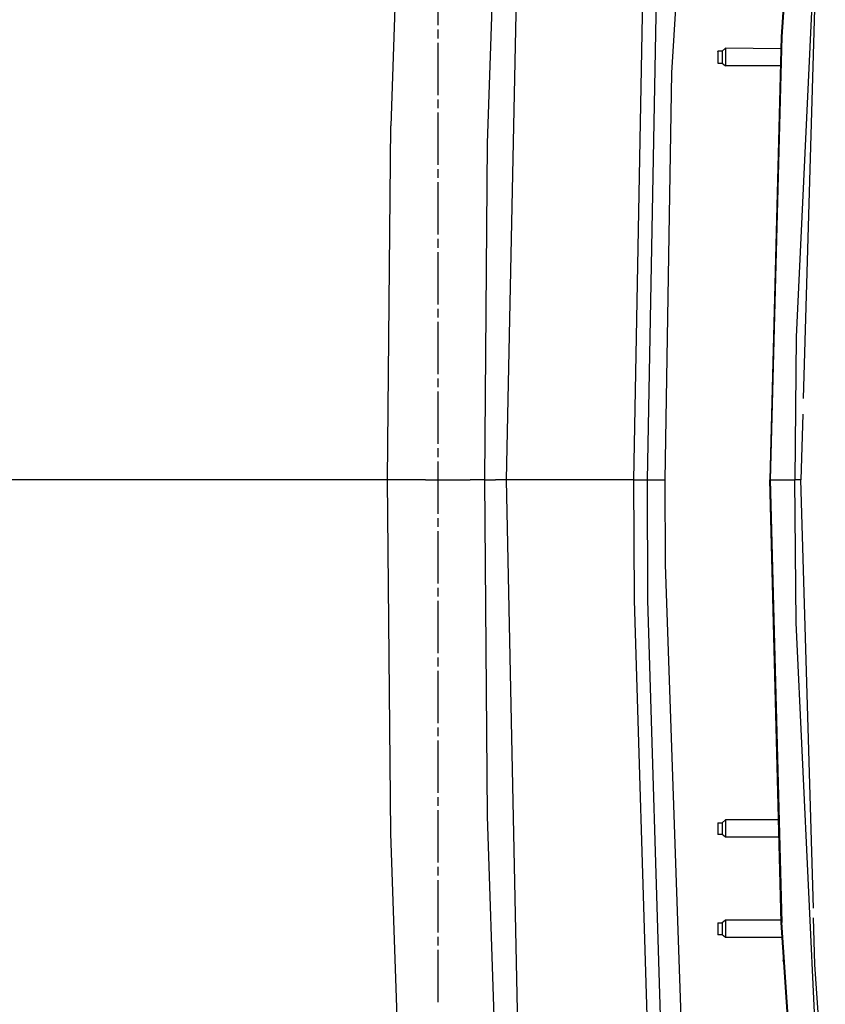
# Model space of a CAD drawing. Units: millimetres. Extents: x 977 to 8758, y -1656 to 1993.
# Drawn here: x 1808 to 2177, y -241 to 211 of the extents above; entities that cross this region are included whole.
import ezdxf

# ---------------------------------------------------------------- set-up
doc = ezdxf.new("R2010")
doc.units = ezdxf.units.MM
doc.layers.add('TFR-TRI', color=7, linetype='CONTINUOUS', true_color=0xffffff)

msp = doc.modelspace()

# ---------------------------------------------------------------- linework, layer by layer
at = {"layer": 'TFR-TRI', "color": 18, "linetype": 'CONTINUOUS'}
for p, q in [((2106.765381, 186.524414), (2118.643311, 391.40332)), ((1982.888916, 311.800781), (1977.844482, 162.229004)), ((1982.888916, 311.800781), (1977.844482, 162.229004)), ((2022.230225, 154.360352), (2027.267334, 308.436523)), ((2022.230225, 154.360352), (2027.267334, 308.436523)), ((2030.873779, 0), (2037.238525, 307.825684)), ((2030.873779, 0), (2037.238525, 307.825684)), ((2163.768799, 306.68457), (2156.889893, 203.116699)), ((2163.999756, 306.666016), (2157.122314, 203.104492)), ((2163.999756, 306.666016), (2157.122314, 203.104492)), ((2174.33374, 292.810059), (2163.723877, 65.577148)), ((2174.33374, 292.810059), (2163.723877, 65.577148)), ((2089.337646, 0), (2093.855225, 243.137207)), ((2089.337646, 0), (2093.855225, 243.137207)), ((2095.523682, -0.000977), (2100.013916, 242.695801)), ((2095.523682, -0.000977), (2100.013916, 242.695801)), ((1999.415771, 232.409668), (1999.415771, 208.409668)), ((2172.336182, 222.402344), (2166.970459, 37.209473)), ((1999.415771, 206.409668), (1999.415771, 202.409668)), ((1999.415771, 200.409668), (1999.415771, 176.409668)), ((2156.889893, 203.116699), (2151.567139, 0)), ((2151.75708, 0), (2157.122314, 203.104492)), ((2157.122314, 203.104492), (2151.75708, 0)), ((2127.811279, 196.429199), (2127.811279, 196.594727)), ((2129.811279, 196.594727), (2127.811279, 196.594727)), ((2127.811279, 196.429199), (2127.811279, 195.220215)), ((2127.811279, 195.220215), (2127.811279, 193.367676)), ((2131.310791, 197.845215), (2129.811279, 196.594727)), ((2129.811279, 196.594727), (2129.811279, 196.429199)), ((2129.811279, 196.594727), (2129.811279, 196.429199)), ((2129.811279, 196.429199), (2129.811279, 195.95166)), ((2129.811279, 196.429199), (2129.811279, 195.95166)), ((2129.811279, 195.95166), (2129.811279, 195.220215)), ((2129.811279, 195.95166), (2129.811279, 195.220215)), ((2129.811279, 195.220215), (2129.811279, 194.322266)), ((2129.811279, 195.220215), (2129.811279, 194.322266)), ((2129.811279, 194.322266), (2129.811279, 193.367676)), ((2129.811279, 194.322266), (2129.811279, 193.367676)), ((2131.310791, 197.845215), (2131.310791, 197.603516)), ((2131.310791, 197.845215), (2131.310791, 197.603516)), ((2156.74585, 197.613281), (2131.310791, 197.845215)), ((2131.310791, 197.603516), (2131.310791, 196.90918)), ((2131.310791, 197.603516), (2131.310791, 196.90918)), ((2131.310791, 196.90918), (2131.310791, 195.844727)), ((2131.310791, 196.90918), (2131.310791, 195.844727)), ((2131.310791, 195.844727), (2131.310791, 194.539551)), ((2131.310791, 195.844727), (2131.310791, 194.539551)), ((2131.310791, 194.539551), (2131.310791, 193.150391)), ((2131.310791, 194.539551), (2131.310791, 193.150391)), ((2127.811279, 193.367676), (2127.811279, 191.73877)), ((2127.811279, 191.73877), (2127.811279, 191.095215)), ((2127.811279, 191.095215), (2129.811279, 191.095215)), ((2129.811279, 193.367676), (2129.811279, 192.469727)), ((2129.811279, 193.367676), (2129.811279, 192.469727)), ((2129.811279, 192.469727), (2129.811279, 191.73877)), ((2129.811279, 192.469727), (2129.811279, 191.73877)), ((2129.811279, 191.73877), (2129.811279, 191.26123)), ((2129.811279, 191.73877), (2129.811279, 191.26123)), ((2129.811279, 191.26123), (2129.811279, 191.095215)), ((2129.811279, 191.26123), (2129.811279, 191.095215)), ((2129.811279, 191.095215), (2131.310791, 189.844727)), ((2131.310791, 193.150391), (2131.310791, 191.845215)), ((2131.310791, 193.150391), (2131.310791, 191.845215)), ((2131.310791, 191.845215), (2131.310791, 190.780762)), ((2131.310791, 191.845215), (2131.310791, 190.780762)), ((2131.310791, 190.780762), (2131.310791, 190.086426)), ((2131.310791, 190.780762), (2131.310791, 190.086426)), ((2131.310791, 190.086426), (2131.310791, 189.844727)), ((2131.310791, 190.086426), (2131.310791, 189.844727)), ((2156.541748, 189.844727), (2131.310791, 189.844727)), ((2103.638916, 0), (2106.765381, 186.524414)), ((1999.415771, 174.409668), (1999.415771, 170.409668)), ((1999.415771, 168.409668), (1999.415771, 144.409668)), ((1976.3396, 0), (1977.844482, 162.229004)), ((1976.3396, 0), (1977.844482, 162.229004)), ((2020.881592, 0), (2022.230225, 154.360352)), ((2020.881592, 0), (2022.230225, 154.360352)), ((1999.415771, 142.409668), (1999.415771, 138.409668)), ((1999.415771, 136.409668), (1999.415771, 112.409668)), ((1999.415771, 110.409668), (1999.415771, 106.409668)), ((1999.415771, 104.409668), (1999.415771, 80.409668)), ((1999.415771, 78.409668), (1999.415771, 74.409668)), ((1999.415771, 72.409668), (1999.415771, 48.409668)), ((2163.723877, 65.577148), (2163.157959, 0)), ((2163.723877, 65.577148), (2163.157959, 0)), ((1999.415771, 46.409668), (1999.415771, 42.409668)), ((1999.415771, 40.409668), (1999.415771, 16.409668)), ((2166.762451, 30.049805), (2165.891846, 0)), ((1999.415771, 14.409668), (1999.415771, 10.409668)), ((1999.415771, 8.409668), (1999.415771, -15.590332)), ((1968.072998, 0), (1742.694092, 0)), ((1968.072998, 0), (1742.694092, 0)), ((1975.076904, 0), (1968.082275, 0)), ((1975.076904, 0), (1968.082275, 0)), ((1976.3396, 0), (1975.084229, 0)), ((1976.3396, 0), (1975.084229, 0)), ((1993.705322, 0), (1976.3396, 0)), ((1993.705322, 0), (1976.3396, 0)), ((1977.844482, -162.229492), (1976.3396, 0)), ((1977.844482, -162.229492), (1976.3396, 0)), ((1993.705322, 0), (2014.269287, 0)), ((1993.705322, 0), (2014.269287, 0)), ((2020.881592, 0), (2014.269287, 0)), ((2020.881592, 0), (2014.269287, 0)), ((2020.881592, 0), (2025.877686, 0)), ((2020.881592, 0), (2025.877686, 0)), ((2022.230225, -154.360352), (2020.881592, 0)), ((2022.230225, -154.360352), (2020.881592, 0)), ((2030.873779, 0), (2025.877686, 0)), ((2030.873779, 0), (2025.877686, 0)), ((2051.975342, 0), (2030.873779, 0)), ((2051.975342, 0), (2030.873779, 0)), ((2037.238525, -307.825928), (2030.873779, 0)), ((2037.238525, -307.825928), (2030.873779, 0)), ((2089.337646, 0), (2052.0354, 0)), ((2089.337646, 0), (2052.0354, 0)), ((2089.337646, 0), (2093.502686, -0.000977)), ((2089.551514, -55.286133), (2089.337646, 0)), ((2089.551514, -55.286133), (2089.337646, 0)), ((2089.337646, 0), (2093.502686, -0.000977)), ((2095.523682, -0.000977), (2103.638916, 0)), ((2095.523682, -0.000977), (2103.638916, 0)), ((2103.811768, -38.916992), (2103.638916, 0)), ((2151.567139, 0), (2151.75708, 0)), ((2151.567139, 0), (2151.75708, 0)), ((2156.889893, -203.117188), (2151.567139, 0)), ((2151.75708, 0), (2155.789795, 0)), ((2151.75708, 0), (2155.789795, 0)), ((2151.75708, 0), (2157.122314, -203.104736)), ((2157.122314, -203.104736), (2151.75708, 0)), ((2155.789795, 0), (2157.807373, 0)), ((2155.789795, 0), (2157.807373, 0)), ((2157.807373, 0), (2163.157959, 0)), ((2157.807373, 0), (2163.157959, 0)), ((2163.723877, -65.578125), (2163.157959, 0)), ((2165.891846, 0), (2163.157959, 0)), ((2163.723877, -65.578125), (2163.157959, 0)), ((2165.891846, 0), (2163.157959, 0)), ((2171.58374, -196.434082), (2165.891846, 0)), ((2093.502686, -0.000977), (2095.523682, -0.000977)), ((2093.502686, -0.000977), (2095.523682, -0.000977)), ((2095.736084, -55.188477), (2095.523682, -0.000977)), ((2095.736084, -55.188477), (2095.523682, -0.000977)), ((1999.415771, -17.590332), (1999.415771, -21.590332)), ((1999.415771, -23.590332), (1999.415771, -47.590332)), ((2113.607178, -322.66333), (2103.811768, -38.916992)), ((1999.415771, -49.590332), (1999.415771, -53.590332)), ((1999.415771, -55.590332), (1999.415771, -79.590332)), ((2097.845459, -327.593994), (2089.551514, -55.286133)), ((2097.845459, -327.593994), (2089.551514, -55.286133)), ((2103.979736, -326.984375), (2095.736084, -55.188477)), ((2103.979736, -326.984375), (2095.736084, -55.188477)), ((2174.33374, -292.810547), (2163.723877, -65.578125)), ((2174.33374, -292.810547), (2163.723877, -65.578125)), ((1999.415771, -81.590332), (1999.415771, -85.590332)), ((1999.415771, -87.590332), (1999.415771, -111.590332)), ((1999.415771, -113.589844), (1999.415771, -117.590332)), ((1999.415771, -119.590332), (1999.415771, -143.590332)), ((1999.415771, -145.589844), (1999.415771, -149.590332)), ((1999.415771, -151.590332), (1999.415771, -175.590332)), ((2027.267334, -308.436768), (2022.230225, -154.360352)), ((2027.267334, -308.436768), (2022.230225, -154.360352)), ((2127.811279, -157.291992), (2127.811279, -157.618652)), ((2127.811279, -157.291992), (2129.811279, -157.291992)), ((2127.811279, -157.618652), (2127.811279, -159.05957)), ((2131.310791, -156.061035), (2129.811279, -157.291992)), ((2129.811279, -157.291992), (2129.811279, -157.618652)), ((2129.811279, -157.291992), (2129.811279, -157.618652)), ((2129.811279, -157.618652), (2129.811279, -158.23291)), ((2129.811279, -157.618652), (2129.811279, -158.23291)), ((2131.310791, -156.061035), (2131.310791, -156.536133)), ((2131.310791, -156.061035), (2131.310791, -156.536133)), ((2155.656494, -156.061035), (2131.310791, -156.061035)), ((2131.310791, -156.536133), (2131.310791, -157.428711)), ((2131.310791, -156.536133), (2131.310791, -157.428711)), ((2131.310791, -157.428711), (2131.310791, -158.632324)), ((2131.310791, -157.428711), (2131.310791, -158.632324)), ((1982.888916, -311.80127), (1977.844482, -162.229492)), ((1982.888916, -311.80127), (1977.844482, -162.229492)), ((2127.811279, -159.05957), (2127.811279, -160)), ((2127.811279, -160), (2127.811279, -160.940918)), ((2127.811279, -160.940918), (2127.811279, -162.381836)), ((2127.811279, -162.381836), (2127.811279, -162.708496)), ((2129.811279, -158.23291), (2129.811279, -159.05957)), ((2129.811279, -158.23291), (2129.811279, -159.05957)), ((2129.811279, -159.05957), (2129.811279, -160)), ((2129.811279, -159.05957), (2129.811279, -160)), ((2129.811279, -160), (2129.811279, -160.940918)), ((2129.811279, -160), (2129.811279, -160.940918)), ((2129.811279, -160.940918), (2129.811279, -161.767578)), ((2129.811279, -160.940918), (2129.811279, -161.767578)), ((2129.811279, -161.767578), (2129.811279, -162.381836)), ((2129.811279, -161.767578), (2129.811279, -162.381836)), ((2129.811279, -162.381836), (2129.811279, -162.708496)), ((2129.811279, -162.381836), (2129.811279, -162.708496)), ((2131.310791, -158.632324), (2131.310791, -160)), ((2131.310791, -158.632324), (2131.310791, -160)), ((2131.310791, -160), (2131.310791, -161.368164)), ((2131.310791, -160), (2131.310791, -161.368164)), ((2131.310791, -161.368164), (2131.310791, -162.571289)), ((2131.310791, -161.368164), (2131.310791, -162.571289)), ((2129.811279, -162.708496), (2127.811279, -162.708496)), ((2131.310791, -163.939453), (2129.811279, -162.708496)), ((2131.310791, -162.571289), (2131.310791, -163.464355)), ((2131.310791, -162.571289), (2131.310791, -163.464355)), ((2131.310791, -163.464355), (2131.310791, -163.939453)), ((2131.310791, -163.464355), (2131.310791, -163.939453)), ((2155.863037, -163.939453), (2131.310791, -163.939453)), ((1999.415771, -177.589844), (1999.415771, -181.590332)), ((1999.415771, -183.589844), (1999.415771, -207.590088)), ((2131.310791, -202.061035), (2129.811279, -203.291992)), ((2131.310791, -202.061035), (2131.310791, -202.536133)), ((2156.862061, -202.061035), (2131.310791, -202.061035)), ((2131.310791, -202.061035), (2131.310791, -202.536133)), ((2131.310791, -202.536133), (2131.310791, -203.429199)), ((2131.310791, -202.536133), (2131.310791, -203.429199)), ((2163.768799, -306.684814), (2156.889893, -203.117188)), ((2163.999756, -306.666748), (2157.122314, -203.104736)), ((2163.999756, -306.666748), (2157.122314, -203.104736)), ((2172.336182, -222.402832), (2171.715088, -200.952148)), ((2127.811279, -203.291992), (2127.811279, -203.618652)), ((2127.811279, -203.291992), (2129.811279, -203.291992)), ((2127.811279, -203.618652), (2127.811279, -205.059814)), ((2127.811279, -205.059814), (2127.811279, -206.000244)), ((2127.811279, -206.000244), (2127.811279, -206.940674)), ((2127.811279, -206.940674), (2127.811279, -208.381592)), ((2129.811279, -203.291992), (2129.811279, -203.618652)), ((2129.811279, -203.291992), (2129.811279, -203.618652)), ((2129.811279, -203.618652), (2129.811279, -204.232666)), ((2129.811279, -203.618652), (2129.811279, -204.232666)), ((2129.811279, -204.232666), (2129.811279, -205.059814)), ((2129.811279, -204.232666), (2129.811279, -205.059814)), ((2129.811279, -205.059814), (2129.811279, -206.000244)), ((2129.811279, -205.059814), (2129.811279, -206.000244)), ((2129.811279, -206.000244), (2129.811279, -206.940674)), ((2129.811279, -206.000244), (2129.811279, -206.940674)), ((2129.811279, -206.940674), (2129.811279, -207.768066)), ((2129.811279, -206.940674), (2129.811279, -207.768066)), ((2131.310791, -203.429199), (2131.310791, -204.632324)), ((2131.310791, -203.429199), (2131.310791, -204.632324)), ((2131.310791, -204.632324), (2131.310791, -206.000244)), ((2131.310791, -204.632324), (2131.310791, -206.000244)), ((2131.310791, -206.000244), (2131.310791, -207.368408)), ((2131.310791, -206.000244), (2131.310791, -207.368408)), ((2131.310791, -207.368408), (2131.310791, -208.571533)), ((2131.310791, -207.368408), (2131.310791, -208.571533)), ((1999.415771, -209.590088), (1999.415771, -213.590088)), ((2127.811279, -208.381592), (2127.811279, -208.708252)), ((2129.811279, -208.708252), (2127.811279, -208.708252)), ((2129.811279, -207.768066), (2129.811279, -208.381592)), ((2129.811279, -207.768066), (2129.811279, -208.381592)), ((2129.811279, -208.381592), (2129.811279, -208.708252)), ((2129.811279, -208.381592), (2129.811279, -208.708252)), ((2131.310791, -209.939697), (2129.811279, -208.708252)), ((2131.310791, -208.571533), (2131.310791, -209.464355)), ((2131.310791, -208.571533), (2131.310791, -209.464355)), ((2131.310791, -209.464355), (2131.310791, -209.939697)), ((2131.310791, -209.464355), (2131.310791, -209.939697)), ((2157.343018, -209.939697), (2131.310791, -209.939697)), ((1999.415771, -215.590088), (1999.415771, -239.590088)), ((2157.811279, -216.988037), (2157.811279, -217.539062)), ((2157.811279, -217.539062), (2157.811279, -219.653809)), ((2157.847412, -217.539062), (2157.811279, -217.539062)), ((2157.847412, -217.539062), (2157.811279, -217.539062)), ((2157.811279, -219.653809), (2157.811279, -220.527832)), ((2158.106201, -221.431641), (2157.811279, -220.527832)), ((2177.071045, -292.810547), (2172.336182, -222.402832))]:
    msp.add_line(p, q, dxfattribs=at)

doc.saveas('drawing.dxf')
